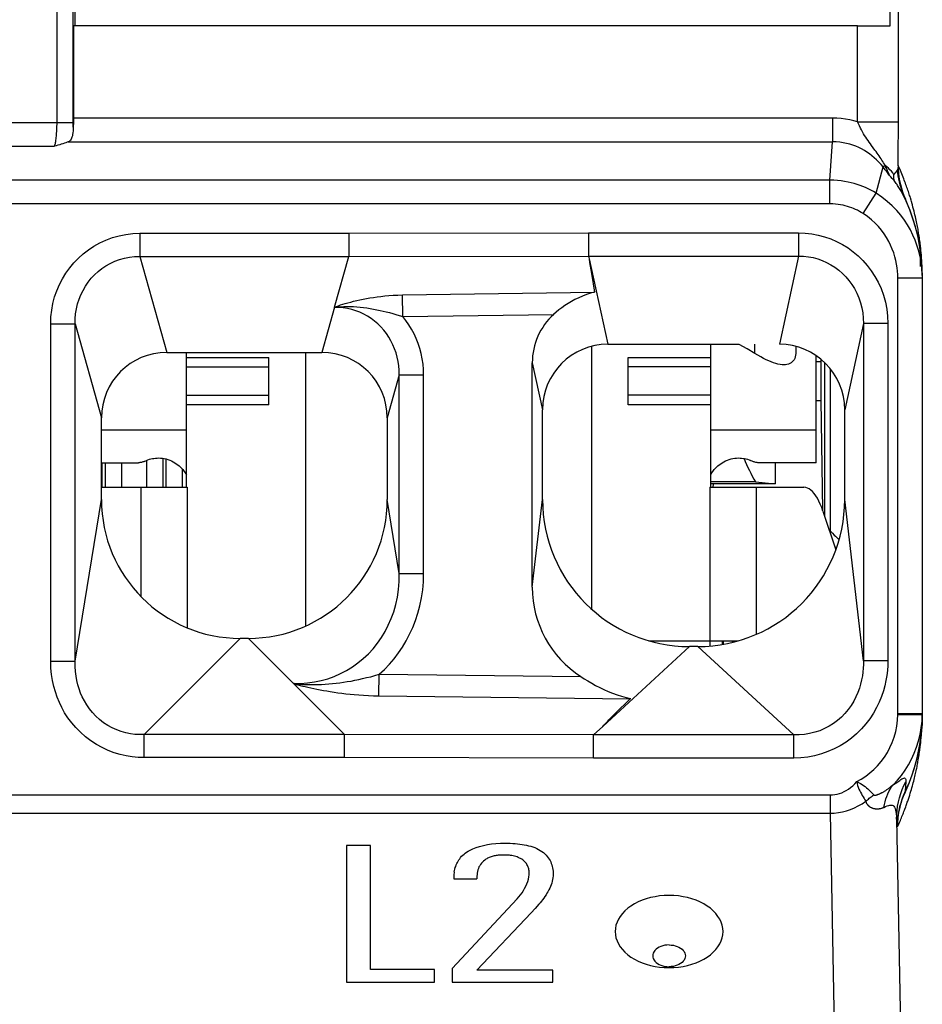
# Model space of a CAD drawing. Units: millimetres. Extents: x -22.7 to 22.1, y -23.1 to 29.7.
# Drawn here: x -0.3 to 10.7, y -4.2 to 7.9 of the extents above; entities that cross this region are included whole.
import ezdxf

# ---------------------------------------------------------------- set-up
doc = ezdxf.new("R2010")
doc.units = ezdxf.units.MM
doc.header["$LTSCALE"] = 16.335
doc.layers.get('0').update_dxf_attribs({"linetype": 'CONTINUOUS'})
for name, color, linetype in [('ASSI', 7, 'CONTINUOUS'), ('DRAFT', 7, 'CONTINUOUS'), ('RACCORDO', 7, 'CONTINUOUS')]:
    doc.layers.add(name, color=color, linetype=linetype)

msp = doc.modelspace()

# ---------------------------------------------------------------- linework, layer by layer
at = {"color": 7, "linetype": 'CONTINUOUS'}
for p, q in [((10.343, 7.776), (10.343, 9.776)), ((9.943, 7.776), (10.343, 7.776)), ((6.885, 3.876), (8.488, 3.876)), ((8.145, 2.126), (8.145, 3.876)), ((1.485, 3.776), (3.385, 3.776)), ((1.725, 2.126), (1.725, 3.776)), ((3.185, 3.776), (3.185, 0.427)), ((6.685, 3.85), (6.685, 0.635)), ((9.185, 3.85), (9.185, 3.764)), ((1.725, 3.714), (2.735, 3.714)), ((2.735, 3.137), (2.735, 3.714)), ((5.96, 0.901), (5.96, 3.651)), ((7.135, 3.137), (7.135, 3.714)), ((7.135, 3.714), (8.145, 3.714)), ((9.435, 2.427), (9.435, 3.737)), ((2.735, 3.137), (1.725, 3.137)), ((8.145, 3.137), (7.135, 3.137)), ((6.085, 1.976), (6.085, 3.076)), ((0.685, 1.976), (0.685, 2.976)), ((4.185, 2.976), (4.185, 1.976)), ((0.685, 2.427), (1.137, 2.427)), ((1.21, 2.442), (1.237, 2.454)), ((9.435, 2.427), (8.732, 2.427)), ((1.168, 2.126), (1.735, 2.126)), ((8.135, 2.126), (8.701, 2.126)), ((2.485, 0.276), (2.385, 0.276)), ((8.135, 0.246), (8.479, 0.246)), ((8.135, 0.246), (8.135, 0.183)), ((8.285, 0.246), (8.285, 0.202)), ((8.41, 0.228), (8.406, 0.246)), ((7.985, 0.176), (7.885, 0.176)), ((3.685, -2.261), (3.685, -3.934)), ((3.978, -2.261), (3.685, -2.261)), ((3.978, -3.777), (3.978, -2.261)), ((5.005, -2.583), (4.998, -2.624)), ((4.998, -2.624), (4.998, -2.668)), ((4.998, -2.668), (5.282, -2.668)), ((5.776, -2.911), (4.978, -3.765)), ((6.042, -2.978), (5.994, -3.031)), ((5.279, -3.788), (5.946, -3.085)), ((5.994, -3.031), (5.946, -3.085)), ((4.763, -3.777), (3.978, -3.777)), ((4.763, -3.934), (4.763, -3.777)), ((4.978, -3.765), (4.978, -3.934)), ((6.212, -3.788), (5.279, -3.788)), ((6.212, -3.934), (6.212, -3.788)), ((3.685, -3.934), (4.763, -3.934)), ((4.978, -3.934), (6.212, -3.934))]:
    msp.add_line(p, q, dxfattribs=at)
at = {"color": 250, "linetype": 'CONTINUOUS'}
for p, q in [((9.943, 6.6), (9.943, 7.776)), ((6.657, 4.924), (6.885, 3.876)), ((8.685, 3.764), (8.685, 3.876)), ((5.96, 3.651), (6.085, 3.076)), ((1.725, 3.599), (2.735, 3.599)), ((8.145, 3.599), (7.135, 3.599)), ((1.725, 3.252), (2.735, 3.252)), ((8.145, 3.252), (7.135, 3.252)), ((1.725, 2.826), (0.685, 2.826)), ((9.435, 2.826), (8.145, 2.826)), ((1.168, 2.126), (1.168, 0.789)), ((1.735, 2.126), (1.735, 0.405)), ((8.135, 2.126), (8.135, 0.246)), ((8.701, 2.126), (8.701, 0.325)), ((5.96, 0.901), (6.085, 1.976)), ((7.388, 0.246), (8.135, 0.246)), ((6.822, -0.802), (7.885, 0.176))]:
    msp.add_line(p, q, dxfattribs=at)
at = {"color": 7, "linetype": 'CONTINUOUS'}
for points in [[(8.685, 3.764), (8.59, 3.82), (8.493, 3.873), (8.488, 3.876)], [(9.038, 3.626), (9.017, 3.626), (8.993, 3.629), (8.968, 3.634), (8.942, 3.641), (8.914, 3.649), (8.884, 3.66), (8.854, 3.673), (8.823, 3.687), (8.79, 3.703), (8.756, 3.722), (8.721, 3.742), (8.685, 3.764)], [(9.185, 3.764), (9.183, 3.742), (9.179, 3.722), (9.173, 3.703), (9.165, 3.687), (9.155, 3.672), (9.143, 3.66), (9.129, 3.649), (9.113, 3.641), (9.096, 3.634), (9.077, 3.629), (9.058, 3.626), (9.038, 3.626)], [(1.21, 2.442), (1.202, 2.439), (1.193, 2.436), (1.183, 2.433), (1.174, 2.431), (1.165, 2.429), (1.155, 2.428), (1.146, 2.427), (1.137, 2.427)], [(1.237, 2.454), (1.255, 2.461), (1.273, 2.468), (1.291, 2.473), (1.31, 2.477), (1.328, 2.48), (1.347, 2.483), (1.366, 2.484), (1.385, 2.485)], [(1.385, 2.485), (1.408, 2.484), (1.431, 2.482), (1.453, 2.478), (1.476, 2.473), (1.499, 2.467), (1.521, 2.459), (1.542, 2.45), (1.564, 2.439), (1.585, 2.427)], [(1.585, 2.427), (1.637, 2.388), (1.681, 2.343), (1.718, 2.292), (1.725, 2.28)], [(8.145, 2.28), (8.151, 2.292), (8.188, 2.343), (8.232, 2.388), (8.285, 2.427)], [(8.285, 2.427), (8.305, 2.439), (8.327, 2.45), (8.348, 2.459), (8.37, 2.467), (8.393, 2.473), (8.416, 2.478), (8.438, 2.482), (8.461, 2.484), (8.485, 2.485)], [(8.485, 2.485), (8.503, 2.484), (8.522, 2.483), (8.541, 2.48), (8.559, 2.477), (8.578, 2.473), (8.596, 2.468), (8.614, 2.461), (8.632, 2.454)], [(8.732, 2.427), (8.723, 2.427), (8.714, 2.428), (8.704, 2.429), (8.695, 2.431), (8.686, 2.433), (8.676, 2.436), (8.667, 2.439), (8.659, 2.442), (8.632, 2.454)], [(5.193, -2.32), (5.23, -2.301), (5.271, -2.285), (5.314, -2.271), (5.361, -2.259), (5.41, -2.249), (5.462, -2.241), (5.515, -2.235), (5.57, -2.232), (5.628, -2.231)], [(5.628, -2.231), (5.659, -2.231), (5.69, -2.232), (5.721, -2.234), (5.75, -2.236), (5.779, -2.238), (5.807, -2.242), (5.835, -2.246), (5.862, -2.25), (5.889, -2.256), (5.915, -2.262), (5.941, -2.269), (5.965, -2.277), (5.99, -2.286), (6.014, -2.297), (6.036, -2.308), (6.057, -2.32), (6.078, -2.333), (6.096, -2.347), (6.114, -2.361), (6.129, -2.377), (6.144, -2.393), (6.156, -2.409), (6.168, -2.426), (6.177, -2.443), (6.186, -2.461), (6.193, -2.479), (6.199, -2.497), (6.205, -2.515), (6.209, -2.534), (6.212, -2.553), (6.214, -2.573), (6.215, -2.592), (6.216, -2.613)], [(5.005, -2.583), (5.009, -2.565), (5.012, -2.548), (5.017, -2.531), (5.022, -2.515), (5.028, -2.498), (5.035, -2.482), (5.043, -2.466), (5.051, -2.451), (5.061, -2.436), (5.071, -2.421), (5.083, -2.406), (5.095, -2.392), (5.109, -2.379), (5.124, -2.366), (5.14, -2.353), (5.156, -2.341), (5.174, -2.33), (5.193, -2.32)], [(5.614, -2.377), (5.6, -2.377), (5.585, -2.377), (5.571, -2.378), (5.558, -2.379), (5.544, -2.38), (5.531, -2.382), (5.518, -2.384), (5.506, -2.386), (5.493, -2.388), (5.481, -2.391), (5.469, -2.394), (5.457, -2.398), (5.445, -2.402), (5.434, -2.406), (5.423, -2.411), (5.412, -2.416), (5.402, -2.422), (5.393, -2.428)], [(5.843, -2.436), (5.83, -2.428), (5.817, -2.42), (5.803, -2.413), (5.789, -2.406), (5.774, -2.4), (5.758, -2.395), (5.743, -2.391), (5.727, -2.388), (5.711, -2.384), (5.695, -2.382), (5.679, -2.38), (5.663, -2.379), (5.647, -2.378), (5.63, -2.377), (5.614, -2.377)], [(5.393, -2.428), (5.377, -2.439), (5.362, -2.451), (5.349, -2.464), (5.337, -2.478), (5.326, -2.492), (5.316, -2.507), (5.307, -2.523), (5.3, -2.54), (5.294, -2.557)], [(5.922, -2.592), (5.921, -2.58), (5.92, -2.569), (5.919, -2.557), (5.917, -2.546), (5.914, -2.535), (5.91, -2.524), (5.906, -2.513), (5.901, -2.503), (5.895, -2.492), (5.888, -2.482), (5.881, -2.472), (5.873, -2.463), (5.864, -2.454), (5.854, -2.445), (5.843, -2.436)], [(5.285, -2.613), (5.285, -2.619), (5.284, -2.625), (5.283, -2.632), (5.283, -2.638), (5.282, -2.644), (5.282, -2.65), (5.282, -2.656), (5.282, -2.662), (5.282, -2.668)], [(5.294, -2.557), (5.292, -2.567), (5.29, -2.576), (5.288, -2.585), (5.287, -2.595), (5.286, -2.604), (5.285, -2.613)], [(5.881, -2.756), (5.893, -2.728), (5.904, -2.7), (5.912, -2.672), (5.917, -2.645), (5.921, -2.618), (5.922, -2.592)], [(6.216, -2.613), (6.215, -2.633), (6.213, -2.654), (6.209, -2.676), (6.204, -2.698), (6.198, -2.72), (6.19, -2.742)], [(5.776, -2.911), (5.797, -2.888), (5.816, -2.864), (5.834, -2.839), (5.851, -2.812), (5.866, -2.785), (5.881, -2.756)], [(6.19, -2.742), (6.182, -2.763), (6.173, -2.784), (6.163, -2.804), (6.152, -2.825), (6.14, -2.845), (6.128, -2.865)], [(6.128, -2.865), (6.114, -2.885), (6.101, -2.905), (6.086, -2.924), (6.072, -2.943), (6.057, -2.961), (6.042, -2.978)]]:
    msp.add_lwpolyline(points, dxfattribs=at)
for centre, radius, start, end in [((6.885, 3.076), 0.8, 90, 180), ((1.485, 2.976), 0.8, 90, 180), ((3.385, 2.976), 0.8, 0, 90), ((2.385, 1.976), 1.7, 180, 270), ((2.485, 1.976), 1.7, 270, 360), ((7.885, 1.976), 1.8, 180, 270)]:
    msp.add_arc(centre, radius, start, end, dxfattribs=at)
at = {"layer": 'ASSI', "color": 7, "linetype": 'CONTINUOUS'}
msp.add_line((9.785, 1.976), (9.785, 3.076), dxfattribs=at)
for points in [[(7.635, -2.872), (7.576, -2.873), (7.519, -2.878), (7.464, -2.887), (7.409, -2.898), (7.355, -2.913), (7.304, -2.931), (7.256, -2.951), (7.21, -2.975), (7.168, -3.001), (7.129, -3.029), (7.094, -3.06), (7.063, -3.092), (7.036, -3.127), (7.014, -3.162), (6.997, -3.199), (6.984, -3.237), (6.977, -3.275), (6.974, -3.313), (6.977, -3.352), (6.984, -3.39), (6.997, -3.428), (7.014, -3.464), (7.036, -3.5), (7.063, -3.534), (7.094, -3.567), (7.129, -3.597), (7.168, -3.626), (7.21, -3.652), (7.256, -3.675), (7.304, -3.696), (7.355, -3.714), (7.409, -3.728), (7.464, -3.74), (7.519, -3.748), (7.576, -3.753), (7.635, -3.755)], [(7.635, -3.755), (7.693, -3.753), (7.75, -3.748), (7.805, -3.74), (7.86, -3.728), (7.914, -3.714), (7.965, -3.696), (8.013, -3.675), (8.059, -3.652), (8.101, -3.626), (8.14, -3.597), (8.175, -3.567), (8.206, -3.534), (8.233, -3.5), (8.255, -3.464), (8.272, -3.428), (8.285, -3.39), (8.292, -3.352), (8.295, -3.313), (8.292, -3.275), (8.285, -3.237), (8.272, -3.199), (8.255, -3.162), (8.233, -3.127), (8.206, -3.092), (8.175, -3.06), (8.14, -3.029), (8.101, -3.001), (8.059, -2.975), (8.013, -2.951), (7.965, -2.931), (7.914, -2.913), (7.86, -2.898), (7.805, -2.887), (7.75, -2.878), (7.693, -2.873), (7.635, -2.872)], [(7.635, -3.477), (7.608, -3.478), (7.582, -3.481), (7.558, -3.487), (7.535, -3.495), (7.513, -3.504), (7.493, -3.516), (7.476, -3.529), (7.461, -3.544), (7.45, -3.559), (7.441, -3.576), (7.436, -3.593), (7.435, -3.611), (7.436, -3.628), (7.441, -3.645), (7.45, -3.662), (7.461, -3.677), (7.476, -3.692), (7.493, -3.705), (7.513, -3.717), (7.535, -3.726), (7.558, -3.734), (7.582, -3.74), (7.608, -3.743), (7.635, -3.744)], [(7.635, -3.477), (7.661, -3.478), (7.687, -3.481), (7.711, -3.487), (7.734, -3.495), (7.756, -3.504), (7.776, -3.516), (7.793, -3.529), (7.808, -3.544), (7.819, -3.559), (7.828, -3.576), (7.833, -3.593), (7.835, -3.611), (7.833, -3.628), (7.828, -3.645), (7.819, -3.662), (7.808, -3.677), (7.793, -3.692), (7.776, -3.705), (7.756, -3.717), (7.734, -3.726), (7.711, -3.734), (7.687, -3.74), (7.661, -3.743), (7.635, -3.744)]]:
    msp.add_lwpolyline(points, dxfattribs=at)
for centre, radius, start, end in [((8.985, 3.076), 0.8, 0, 90), ((7.985, 1.976), 1.8, 270, 360)]:
    msp.add_arc(centre, radius, start, end, dxfattribs=at)
at = {"layer": 'DRAFT', "color": 7, "linetype": 'CONTINUOUS'}
for p, q in [((0.36, 9.776), (0.36, 7.776)), ((0.342, 7.776), (0.342, 6.645)), ((9.943, 7.776), (0.342, 7.776)), ((9.493, 3.693), (9.493, 3.664)), ((9.537, 3.653), (9.537, 1.775)), ((9.493, 3.187), (9.514, 1.844)), ((8.935, 2.427), (8.935, 2.17)), ((8.692, 2.192), (8.145, 2.192)), ((8.935, 2.17), (8.145, 2.17)), ((8.173, 2.17), (8.172, 2.125)), ((8.692, 2.192), (8.935, 2.17))]:
    msp.add_line(p, q, dxfattribs=at)
at = {"layer": 'DRAFT', "color": 250, "linetype": 'CONTINUOUS'}
for p, q in [((9.634, 6.645), (0.342, 6.645)), ((9.435, 3.664), (9.493, 3.664)), ((9.435, 3.187), (9.493, 3.187))]:
    msp.add_line(p, q, dxfattribs=at)
at = {"layer": 'DRAFT', "color": 7, "linetype": 'CONTINUOUS'}
for centre, major_axis, ratio, start_param, end_param in [((9.497, 3.426), (0, 0.35), 0.017455, 0.820305, 2.321288), ((10.406, 3.398), (-0.529, 2.358), 0.849679, 1.775924, 1.908702)]:
    msp.add_ellipse(centre, major_axis=major_axis, ratio=ratio, start_param=start_param, end_param=end_param, dxfattribs=at)
at = {"layer": 'RACCORDO', "color": 250, "linetype": 'CONTINUOUS'}
for p, q in [((0.341, 6.564), (0.341, 10.988)), ((10.442, 6.504), (10.442, 11.09)), ((0.142, 6.592), (0.142, 10.96)), ((9.634, 6.645), (9.634, 6.356)), ((-10.261, 6.592), (0.341, 6.592)), ((0.341, 6.536), (0.341, 6.564)), ((9.943, 6.6), (10.442, 6.6)), ((10.441, 6.265), (10.442, 6.504)), ((-10.261, 6.302), (0.109, 6.302)), ((0.279, 6.356), (9.634, 6.356)), ((9.603, 5.885), (9.634, 6.356)), ((10.17, 5.725), (10.255, 6.048)), ((10.279, 6.067), (10.255, 6.048)), ((10.286, 6.051), (10.279, 6.067)), ((10.299, 6.023), (10.286, 6.051)), ((10.31, 5.998), (10.299, 6.023)), ((10.319, 5.976), (10.31, 5.998)), ((10.403, 5.977), (10.4, 5.973)), ((10.422, 6.002), (10.403, 5.977)), ((9.603, 5.885), (-10.234, 5.885)), ((9.603, 5.596), (9.603, 5.885)), ((10.011, 5.477), (10.17, 5.725)), ((10.509, 5.697), (10.528, 5.654)), ((9.603, 5.596), (-10.234, 5.596)), ((10.609, 5.597), (10.602, 5.625)), ((10.613, 5.584), (10.609, 5.597)), ((10.62, 5.557), (10.613, 5.584)), ((10.627, 5.531), (10.62, 5.557)), ((10.634, 5.507), (10.627, 5.531)), ((10.639, 5.483), (10.634, 5.507)), ((10.645, 5.46), (10.639, 5.483)), ((10.65, 5.437), (10.645, 5.46)), ((10.655, 5.416), (10.65, 5.437)), ((10.66, 5.395), (10.655, 5.416)), ((10.664, 5.375), (10.66, 5.395)), ((10.668, 5.355), (10.664, 5.375)), ((10.672, 5.337), (10.668, 5.355)), ((10.675, 5.318), (10.672, 5.337)), ((10.679, 5.301), (10.675, 5.318)), ((1.155, 5.235), (1.155, 4.953)), ((1.155, 5.235), (3.714, 5.235)), ((3.714, 5.235), (6.65, 5.241)), ((3.714, 5.235), (3.714, 5.175)), ((6.65, 5.241), (6.65, 4.957)), ((6.65, 5.241), (9.22, 5.241)), ((9.22, 5.241), (9.22, 4.957)), ((10.682, 5.284), (10.679, 5.301)), ((10.685, 5.267), (10.682, 5.284)), ((10.687, 5.251), (10.685, 5.267)), ((10.69, 5.236), (10.687, 5.251)), ((10.692, 5.221), (10.69, 5.236)), ((10.696, 5.199), (10.692, 5.221)), ((10.699, 5.179), (10.696, 5.199)), ((3.714, 5.175), (3.714, 5.116)), ((3.714, 5.116), (3.714, 4.953)), ((10.702, 5.16), (10.699, 5.179)), ((10.704, 5.141), (10.702, 5.16)), ((10.707, 5.123), (10.704, 5.141)), ((10.709, 5.106), (10.707, 5.123)), ((10.711, 5.09), (10.709, 5.106)), ((10.712, 5.075), (10.711, 5.09)), ((10.715, 5.056), (10.712, 5.075)), ((1.155, 4.953), (1.485, 3.776)), ((1.155, 4.953), (3.714, 4.953)), ((3.714, 4.953), (6.65, 4.957)), ((6.65, 4.957), (9.22, 4.957)), ((9.22, 4.957), (8.985, 3.876)), ((10.717, 5.038), (10.715, 5.056)), ((10.718, 5.021), (10.717, 5.038)), ((10.72, 5.005), (10.718, 5.021)), ((10.721, 4.99), (10.72, 5.005)), ((10.723, 4.975), (10.721, 4.99)), ((10.724, 4.96), (10.723, 4.975)), ((10.725, 4.944), (10.724, 4.96)), ((10.726, 4.928), (10.725, 4.944)), ((10.727, 4.911), (10.726, 4.928)), ((10.728, 4.894), (10.727, 4.911)), ((10.729, 4.878), (10.728, 4.894)), ((10.73, 4.863), (10.729, 4.878)), ((10.731, 4.845), (10.73, 4.863)), ((10.732, 4.828), (10.731, 4.845)), ((10.733, 4.81), (10.732, 4.828)), ((10.735, 4.69), (10.731, 4.816)), ((10.733, 4.793), (10.733, 4.81)), ((10.734, 4.776), (10.733, 4.793)), ((10.734, 4.759), (10.734, 4.776)), ((10.734, 4.741), (10.734, 4.759)), ((10.734, 4.734), (10.734, 4.741)), ((10.735, 4.719), (10.734, 4.734)), ((10.735, 4.701), (10.735, 4.719)), ((10.435, -0.645), (10.435, 4.69)), ((10.435, 4.69), (10.735, 4.69)), ((10.735, 4.69), (10.735, 4.701)), ((4.371, 4.48), (6.723, 4.515)), ((4.374, 4.216), (4.371, 4.48)), ((3.539, 4.329), (3.385, 3.776)), ((4.374, 4.216), (6.221, 4.242)), ((0.064, -0.004), (0.064, 4.127)), ((0.064, 4.127), (0.362, 4.127)), ((0.362, -0.004), (0.362, 4.127)), ((0.362, 4.127), (0.685, 2.976)), ((10.014, 4.132), (9.785, 3.076)), ((10.014, 4.132), (10.014, 0.001)), ((10.313, 4.132), (10.014, 4.132)), ((10.313, 4.132), (10.313, 0.001)), ((4.332, 3.502), (4.185, 2.976)), ((4.332, 1.071), (4.332, 3.502)), ((4.332, 3.502), (4.63, 3.502)), ((4.63, 1.071), (4.63, 3.502)), ((9.608, 3.576), (9.608, 1.59)), ((0.691, 2.427), (0.691, 2.126)), ((0.73, 2.427), (0.73, 2.126)), ((0.93, 2.427), (0.93, 2.126)), ((1.239, 2.126), (1.239, 2.446)), ((1.439, 2.126), (1.439, 2.481)), ((1.478, 2.126), (1.478, 2.473)), ((1.678, 2.126), (1.678, 2.347)), ((0.362, -0.004), (0.685, 1.976)), ((4.332, 1.071), (4.185, 1.976)), ((10.014, 0.001), (9.785, 1.976)), ((9.608, 1.59), (9.598, 1.59)), ((9.686, 1.39), (9.663, 1.39)), ((4.332, 1.071), (4.63, 1.071)), ((1.207, -0.902), (2.385, 0.276)), ((3.037, -0.277), (2.485, 0.276)), ((9.16, -0.905), (7.985, 0.176)), ((10.313, 0.001), (10.014, 0.001)), ((0.064, -0.004), (0.362, -0.004)), ((4.082, -0.428), (4.085, -0.164)), ((4.085, -0.164), (6.554, -0.191)), ((3.041, -0.278), (3.037, -0.277)), ((3.043, -0.278), (3.041, -0.278)), ((4.082, -0.428), (7.162, -0.463)), ((10.434, -0.655), (10.734, -0.658)), ((10.435, -0.645), (10.735, -0.645)), ((10.734, -0.657), (10.731, -0.773)), ((10.734, -0.675), (10.735, -0.661)), ((10.734, -0.692), (10.734, -0.675)), ((10.734, -0.709), (10.734, -0.692)), ((10.734, -0.724), (10.734, -0.709)), ((10.735, -0.661), (10.735, -0.645)), ((10.728, -0.853), (10.729, -0.838)), ((10.729, -0.838), (10.73, -0.824)), ((10.73, -0.806), (10.731, -0.788)), ((10.73, -0.824), (10.73, -0.806)), ((10.731, -0.788), (10.732, -0.771)), ((10.732, -0.771), (10.733, -0.755)), ((10.733, -0.739), (10.734, -0.724)), ((10.733, -0.755), (10.733, -0.739)), ((1.207, -1.184), (1.207, -0.902)), ((3.662, -0.902), (1.207, -0.902)), ((3.662, -1.184), (3.662, -0.902)), ((6.709, -0.905), (3.662, -0.902)), ((6.709, -1.098), (6.709, -0.905)), ((9.226, -0.905), (6.709, -0.905)), ((9.16, -1.19), (9.16, -0.905)), ((10.718, -0.968), (10.72, -0.95)), ((10.72, -0.95), (10.722, -0.932)), ((10.722, -0.932), (10.723, -0.915)), ((10.723, -0.915), (10.725, -0.899)), ((10.725, -0.899), (10.726, -0.883)), ((10.726, -0.883), (10.727, -0.868)), ((10.727, -0.868), (10.728, -0.853)), ((10.703, -1.097), (10.705, -1.08)), ((10.705, -1.08), (10.708, -1.064)), ((10.708, -1.064), (10.71, -1.047)), ((10.71, -1.047), (10.712, -1.032)), ((10.712, -1.032), (10.713, -1.016)), ((10.713, -1.016), (10.715, -1.001)), ((10.715, -1.001), (10.717, -0.987)), ((10.717, -0.987), (10.718, -0.968)), ((3.662, -1.184), (1.207, -1.184)), ((6.709, -1.19), (3.662, -1.184)), ((6.709, -1.19), (6.709, -1.098)), ((9.16, -1.19), (6.709, -1.19)), ((10.685, -1.213), (10.689, -1.192)), ((10.689, -1.192), (10.692, -1.172)), ((10.692, -1.172), (10.695, -1.152)), ((10.695, -1.152), (10.698, -1.133)), ((10.698, -1.133), (10.701, -1.115)), ((10.701, -1.115), (10.703, -1.097)), ((10.663, -1.327), (10.667, -1.311)), ((10.667, -1.311), (10.67, -1.295)), ((10.67, -1.295), (10.673, -1.279)), ((10.673, -1.279), (10.676, -1.264)), ((10.676, -1.264), (10.679, -1.249)), ((10.679, -1.249), (10.681, -1.234)), ((10.681, -1.234), (10.685, -1.213)), ((10.634, -1.452), (10.639, -1.433)), ((10.639, -1.433), (10.644, -1.414)), ((10.644, -1.414), (10.648, -1.396)), ((10.648, -1.396), (10.652, -1.379)), ((10.652, -1.379), (10.656, -1.361)), ((10.656, -1.361), (10.66, -1.344)), ((10.66, -1.344), (10.663, -1.327)), ((10.506, -1.648), (10.566, -1.509)), ((10.527, -1.549), (10.526, -1.577)), ((10.529, -1.521), (10.527, -1.549)), ((10.601, -1.574), (10.608, -1.553)), ((10.608, -1.553), (10.613, -1.531)), ((10.613, -1.531), (10.619, -1.511)), ((10.619, -1.511), (10.624, -1.491)), ((10.624, -1.491), (10.63, -1.471)), ((10.63, -1.471), (10.634, -1.452)), ((-10.237, -1.641), (9.606, -1.641)), ((9.606, -1.641), (9.606, -1.864)), ((10.525, -1.605), (10.524, -1.607)), ((10.526, -1.577), (10.525, -1.605)), ((10.565, -1.692), (10.573, -1.667)), ((10.573, -1.667), (10.581, -1.643)), ((10.581, -1.643), (10.588, -1.619)), ((10.588, -1.619), (10.595, -1.596)), ((10.595, -1.596), (10.601, -1.574)), ((-10.237, -1.864), (9.606, -1.864)), ((9.606, -1.864), (9.674, -5.323)), ((10.419, -1.936), (10.473, -4.729)), ((10.419, -1.936), (10.427, -1.982)), ((10.427, -1.982), (10.433, -2.019))]:
    msp.add_line(p, q, dxfattribs=at)
at = {"layer": 'RACCORDO', "color": 7, "linetype": 'CONTINUOUS'}
for p, q in [((3.54, 4.332), (3.714, 4.953)), ((6.65, 4.957), (6.657, 4.924)), ((10.713, 4.83), (10.713, 5.008)), ((6.683, 4.743), (6.723, 4.515)), ((10.735, -0.645), (10.735, 4.69)), ((0.685, 2.126), (1.168, 2.126)), ((8.701, 2.126), (9.286, 2.126)), ((9.518, 1.833), (9.674, 1.358)), ((9.608, 1.59), (9.593, 1.605)), ((9.608, 1.59), (9.609, 1.589)), ((9.609, 1.589), (9.634, 1.564)), ((8.295, 0.246), (8.295, 0.204)), ((3.662, -0.902), (3.04, -0.28)), ((6.971, -0.649), (7.164, -0.461)), ((6.822, -0.802), (6.709, -0.905))]:
    msp.add_line(p, q, dxfattribs=at)
for points in [[(0.342, 6.645), (0.342, 6.626), (0.342, 6.608), (0.342, 6.589), (0.342, 6.571), (0.341, 6.554), (0.341, 6.536)], [(0.341, 6.536), (0.34, 6.512), (0.338, 6.488), (0.336, 6.466), (0.333, 6.446), (0.329, 6.428), (0.324, 6.412), (0.319, 6.398), (0.313, 6.386), (0.305, 6.376), (0.297, 6.367), (0.289, 6.361), (0.279, 6.356)], [(0.279, 6.356), (0.264, 6.35), (0.248, 6.344), (0.232, 6.338), (0.214, 6.332), (0.194, 6.326), (0.174, 6.32), (0.153, 6.314), (0.132, 6.308), (0.109, 6.302)], [(10.367, 5.906), (10.348, 5.927), (10.341, 5.934), (10.334, 5.942)], [(10.39, 5.882), (10.389, 5.887), (10.389, 5.893), (10.388, 5.898), (10.388, 5.904), (10.387, 5.909), (10.387, 5.915), (10.386, 5.921), (10.386, 5.927), (10.386, 5.934), (10.386, 5.94), (10.386, 5.947), (10.386, 5.953)], [(10.39, 5.882), (10.384, 5.888), (10.379, 5.893), (10.373, 5.9), (10.367, 5.906)], [(10.486, 5.734), (10.479, 5.746), (10.471, 5.759), (10.464, 5.771), (10.456, 5.784), (10.449, 5.796), (10.441, 5.808), (10.433, 5.821), (10.425, 5.833), (10.416, 5.845), (10.408, 5.858), (10.399, 5.87), (10.39, 5.882)], [(6.657, 4.924), (6.662, 4.879), (6.668, 4.834), (6.675, 4.788), (6.683, 4.743)], [(10.735, 4.69), (10.733, 4.743), (10.73, 4.797), (10.727, 4.83)], [(6.723, 4.515), (6.672, 4.501), (6.623, 4.485), (6.574, 4.467), (6.528, 4.446), (6.482, 4.424), (6.439, 4.401), (6.398, 4.376), (6.358, 4.351), (6.321, 4.324), (6.286, 4.297), (6.253, 4.27), (6.221, 4.242)], [(9.518, 1.833), (9.503, 1.878), (9.486, 1.919), (9.469, 1.957), (9.45, 1.991), (9.431, 2.023), (9.412, 2.05), (9.392, 2.073), (9.371, 2.092), (9.35, 2.107), (9.329, 2.117), (9.308, 2.124), (9.286, 2.126)], [(9.634, 1.564), (9.657, 1.541), (9.672, 1.526)], [(9.672, 1.526), (9.705, 1.493), (9.715, 1.483)], [(6.554, -0.191), (6.597, -0.218), (6.641, -0.245), (6.687, -0.272), (6.735, -0.299), (6.785, -0.324), (6.836, -0.349), (6.889, -0.373), (6.943, -0.395), (6.998, -0.415), (7.053, -0.433), (7.11, -0.449), (7.167, -0.462)], [(6.822, -0.802), (6.837, -0.786), (6.853, -0.77), (6.868, -0.754), (6.884, -0.737), (6.899, -0.72), (6.915, -0.703), (6.933, -0.685), (6.971, -0.649)], [(10.722, -0.821), (10.731, -0.74), (10.734, -0.658)]]:
    msp.add_lwpolyline(points, dxfattribs=at)
at = {"layer": 'RACCORDO', "color": 250, "linetype": 'CONTINUOUS'}
for points in [[(9.943, 6.6), (9.895, 6.613), (9.846, 6.624), (9.795, 6.633), (9.743, 6.64), (9.689, 6.644), (9.634, 6.645)], [(0.109, 6.302), (0.112, 6.308), (0.115, 6.316), (0.118, 6.325), (0.121, 6.336), (0.123, 6.348), (0.126, 6.361), (0.128, 6.375), (0.13, 6.391), (0.132, 6.407), (0.134, 6.425), (0.136, 6.443), (0.137, 6.462), (0.139, 6.482), (0.14, 6.502), (0.141, 6.523), (0.141, 6.545), (0.142, 6.568), (0.142, 6.592)], [(10.113, 6.31), (10.099, 6.33), (10.085, 6.35), (10.071, 6.37), (10.057, 6.39), (10.043, 6.411), (10.029, 6.433), (10.015, 6.455), (10.002, 6.477), (9.989, 6.5), (9.977, 6.524), (9.965, 6.549), (9.954, 6.574), (9.943, 6.6)], [(10.255, 6.048), (10.23, 6.078), (10.203, 6.107), (10.175, 6.135), (10.147, 6.161), (10.118, 6.185), (10.088, 6.208), (10.056, 6.229), (10.025, 6.249), (9.991, 6.268), (9.957, 6.284), (9.922, 6.3), (9.885, 6.314), (9.846, 6.326), (9.807, 6.336), (9.765, 6.344), (9.723, 6.351), (9.679, 6.354), (9.634, 6.356)], [(10.279, 6.067), (10.27, 6.083), (10.26, 6.098), (10.25, 6.115), (10.24, 6.131), (10.229, 6.148), (10.218, 6.165), (10.206, 6.182), (10.194, 6.2), (10.181, 6.217), (10.168, 6.235), (10.155, 6.254), (10.113, 6.31)], [(10.44, 6.065), (10.44, 6.089), (10.441, 6.265)], [(10.334, 5.942), (10.321, 5.96), (10.308, 5.978), (10.295, 5.996), (10.282, 6.013), (10.268, 6.03), (10.255, 6.048)], [(10.386, 5.953), (10.372, 5.974), (10.356, 5.994), (10.339, 6.014), (10.32, 6.032), (10.3, 6.05), (10.279, 6.067)], [(10.44, 6.065), (10.439, 6.057), (10.439, 6.049), (10.438, 6.042), (10.437, 6.035), (10.436, 6.029), (10.435, 6.024), (10.434, 6.02), (10.432, 6.016), (10.43, 6.012)], [(10.44, 6.065), (10.441, 6.018), (10.444, 5.971), (10.449, 5.924), (10.457, 5.878), (10.467, 5.832), (10.479, 5.786), (10.493, 5.742), (10.509, 5.697)], [(10.589, 5.669), (10.584, 5.684), (10.579, 5.699), (10.574, 5.714), (10.569, 5.73), (10.564, 5.746), (10.558, 5.762), (10.553, 5.779), (10.547, 5.796), (10.541, 5.813), (10.535, 5.83), (10.528, 5.848), (10.521, 5.866), (10.514, 5.885), (10.507, 5.904), (10.499, 5.923), (10.492, 5.943), (10.484, 5.962), (10.475, 5.983), (10.467, 6.003), (10.458, 6.023), (10.449, 6.044), (10.44, 6.065)], [(10.334, 5.942), (10.332, 5.946), (10.33, 5.952), (10.327, 5.959), (10.319, 5.976)], [(10.4, 5.973), (10.398, 5.97), (10.396, 5.968), (10.395, 5.966), (10.393, 5.964), (10.391, 5.961), (10.39, 5.959), (10.388, 5.957), (10.387, 5.955), (10.386, 5.953)], [(10.427, 6.008), (10.424, 6.004), (10.422, 6.002)], [(10.43, 6.012), (10.429, 6.01), (10.427, 6.008)], [(10.43, 6.012), (10.433, 5.975), (10.437, 5.938), (10.443, 5.902), (10.45, 5.866), (10.459, 5.83), (10.47, 5.794), (10.482, 5.76), (10.495, 5.725), (10.51, 5.692)], [(10.17, 5.725), (10.137, 5.745), (10.104, 5.763), (10.071, 5.779), (10.039, 5.794), (10.006, 5.808), (9.973, 5.821), (9.938, 5.832), (9.902, 5.843), (9.865, 5.853), (9.825, 5.862), (9.784, 5.87), (9.741, 5.876), (9.697, 5.881), (9.65, 5.884), (9.603, 5.885)], [(10.727, 4.83), (10.724, 4.853), (10.715, 4.911), (10.703, 4.969), (10.688, 5.029), (10.669, 5.091), (10.646, 5.152), (10.619, 5.214), (10.589, 5.276), (10.554, 5.337), (10.515, 5.397), (10.47, 5.457), (10.421, 5.515), (10.366, 5.572), (10.306, 5.626), (10.241, 5.678), (10.17, 5.725)], [(10.731, 4.816), (10.721, 4.94), (10.705, 5.062), (10.682, 5.182), (10.654, 5.298), (10.62, 5.412), (10.58, 5.523), (10.536, 5.63), (10.486, 5.734)], [(10.51, 5.692), (10.508, 5.697), (10.505, 5.702), (10.503, 5.707), (10.5, 5.712), (10.497, 5.716), (10.494, 5.721), (10.492, 5.725), (10.489, 5.73), (10.486, 5.734)], [(10.602, 5.625), (10.597, 5.639), (10.589, 5.669)], [(10.011, 5.477), (9.987, 5.491), (9.964, 5.504), (9.941, 5.517), (9.917, 5.528), (9.894, 5.538), (9.87, 5.547), (9.845, 5.556), (9.819, 5.564), (9.792, 5.572), (9.764, 5.578), (9.734, 5.584), (9.703, 5.589), (9.671, 5.592), (9.638, 5.594), (9.603, 5.596)], [(10.435, 4.69), (10.434, 4.73), (10.431, 4.772), (10.426, 4.814), (10.42, 4.858), (10.411, 4.903), (10.399, 4.948), (10.385, 4.995), (10.367, 5.042), (10.347, 5.089), (10.324, 5.135), (10.298, 5.182), (10.268, 5.227), (10.235, 5.272), (10.198, 5.317), (10.157, 5.36), (10.112, 5.4), (10.063, 5.44), (10.011, 5.477)], [(0.064, 4.127), (0.067, 4.212), (0.077, 4.296), (0.092, 4.377), (0.112, 4.456), (0.139, 4.532), (0.171, 4.607), (0.208, 4.678), (0.25, 4.748), (0.297, 4.813), (0.348, 4.874), (0.403, 4.932), (0.463, 4.985), (0.526, 5.034), (0.593, 5.078), (0.664, 5.118), (0.74, 5.152), (0.819, 5.182), (0.901, 5.205), (0.983, 5.221), (1.068, 5.231), (1.155, 5.235)], [(9.22, 5.241), (9.302, 5.237), (9.383, 5.228), (9.461, 5.214), (9.538, 5.193), (9.613, 5.167), (9.686, 5.136), (9.756, 5.099), (9.825, 5.056), (9.889, 5.009), (9.95, 4.958), (10.008, 4.902), (10.061, 4.841), (10.11, 4.777), (10.155, 4.708), (10.194, 4.636), (10.229, 4.558), (10.259, 4.477), (10.283, 4.393), (10.299, 4.308), (10.309, 4.221), (10.313, 4.132)], [(0.362, 4.127), (0.364, 4.189), (0.369, 4.251), (0.38, 4.312), (0.394, 4.37), (0.412, 4.427), (0.434, 4.483), (0.46, 4.536), (0.49, 4.588), (0.524, 4.637), (0.561, 4.684), (0.601, 4.727), (0.644, 4.767), (0.69, 4.804), (0.739, 4.837), (0.792, 4.867), (0.848, 4.893), (0.906, 4.915), (0.967, 4.932), (1.028, 4.945), (1.091, 4.952), (1.155, 4.953)], [(9.22, 4.957), (9.28, 4.955), (9.34, 4.948), (9.398, 4.937), (9.455, 4.922), (9.51, 4.903), (9.563, 4.879), (9.615, 4.851), (9.665, 4.819), (9.713, 4.784), (9.757, 4.745), (9.799, 4.703), (9.837, 4.658), (9.872, 4.61), (9.904, 4.558), (9.932, 4.504), (9.957, 4.447), (9.978, 4.386), (9.994, 4.324), (10.005, 4.261), (10.012, 4.197), (10.014, 4.132)], [(3.54, 4.332), (3.562, 4.34), (3.586, 4.349), (3.613, 4.358), (3.641, 4.367), (3.671, 4.376), (3.703, 4.385), (3.737, 4.394), (3.773, 4.404), (3.81, 4.413), (3.848, 4.421), (3.889, 4.429), (3.93, 4.437), (3.972, 4.445), (4.016, 4.451), (4.061, 4.458), (4.106, 4.463), (4.153, 4.468), (4.203, 4.472), (4.256, 4.476), (4.312, 4.478), (4.371, 4.48)], [(3.546, 4.331), (3.545, 4.33), (3.545, 4.33), (3.544, 4.33), (3.543, 4.329), (3.542, 4.329), (3.541, 4.329), (3.54, 4.329), (3.54, 4.329), (3.539, 4.329)], [(4.332, 3.502), (4.331, 3.558), (4.326, 3.613), (4.318, 3.667), (4.307, 3.72), (4.293, 3.771), (4.275, 3.822), (4.254, 3.871), (4.23, 3.918), (4.203, 3.964), (4.174, 4.008), (4.141, 4.05), (4.106, 4.089), (4.068, 4.126), (4.028, 4.16), (3.986, 4.192), (3.942, 4.22), (3.896, 4.245), (3.848, 4.268), (3.799, 4.286), (3.749, 4.302), (3.698, 4.314), (3.646, 4.322), (3.593, 4.327), (3.539, 4.328)], [(3.546, 4.331), (3.545, 4.331), (3.545, 4.331), (3.544, 4.332), (3.543, 4.332), (3.541, 4.332), (3.54, 4.332)], [(3.546, 4.331), (3.58, 4.334), (3.616, 4.337), (3.652, 4.339), (3.691, 4.34), (3.73, 4.339), (3.771, 4.338), (3.811, 4.335), (3.853, 4.332), (3.894, 4.327), (3.935, 4.321), (3.976, 4.315), (4.017, 4.308), (4.056, 4.3), (4.096, 4.292), (4.135, 4.283), (4.173, 4.273), (4.212, 4.264), (4.251, 4.253), (4.291, 4.242), (4.332, 4.23), (4.374, 4.216)], [(4.63, 3.502), (4.628, 3.569), (4.622, 3.635), (4.613, 3.7), (4.6, 3.763), (4.583, 3.826), (4.563, 3.886), (4.539, 3.946), (4.513, 4.004), (4.483, 4.06), (4.45, 4.114), (4.413, 4.166), (4.374, 4.216)], [(3.037, -0.277), (3.123, -0.276), (3.208, -0.27), (3.292, -0.258), (3.374, -0.241), (3.455, -0.218), (3.534, -0.189), (3.611, -0.156), (3.685, -0.117), (3.757, -0.073), (3.826, -0.024), (3.891, 0.03), (3.953, 0.088), (4.011, 0.15), (4.064, 0.217), (4.113, 0.287), (4.158, 0.361), (4.197, 0.437), (4.233, 0.518), (4.263, 0.602), (4.288, 0.69), (4.308, 0.781), (4.322, 0.875), (4.33, 0.972), (4.332, 1.071)], [(4.085, -0.164), (4.149, -0.104), (4.21, -0.04), (4.267, 0.026), (4.32, 0.097), (4.37, 0.17), (4.416, 0.247), (4.458, 0.326), (4.496, 0.409), (4.53, 0.495), (4.559, 0.584), (4.584, 0.676), (4.604, 0.772), (4.618, 0.869), (4.627, 0.969), (4.63, 1.071)], [(10.313, 0.001), (10.312, -0.057), (10.308, -0.116), (10.301, -0.177), (10.29, -0.239), (10.277, -0.303), (10.259, -0.368), (10.236, -0.435), (10.208, -0.504), (10.175, -0.572), (10.137, -0.64), (10.093, -0.707), (10.044, -0.772), (9.99, -0.833), (9.931, -0.892), (9.868, -0.945), (9.801, -0.994), (9.731, -1.038), (9.657, -1.077), (9.579, -1.111), (9.499, -1.139), (9.416, -1.161), (9.333, -1.177), (9.247, -1.186), (9.16, -1.19)], [(10.014, 0.001), (10.014, -0.043), (10.012, -0.089), (10.007, -0.136), (10.001, -0.184), (9.992, -0.233), (9.98, -0.283), (9.964, -0.335), (9.945, -0.387), (9.922, -0.44), (9.895, -0.493), (9.863, -0.545), (9.827, -0.595), (9.788, -0.643), (9.744, -0.688), (9.697, -0.729), (9.647, -0.767), (9.594, -0.8), (9.538, -0.829), (9.479, -0.854), (9.418, -0.874), (9.355, -0.89), (9.291, -0.9), (9.226, -0.905)], [(1.207, -1.184), (1.133, -1.182), (1.06, -1.175), (0.987, -1.163), (0.914, -1.146), (0.84, -1.124), (0.768, -1.096), (0.695, -1.062), (0.623, -1.023), (0.554, -0.978), (0.489, -0.929), (0.428, -0.874), (0.371, -0.817), (0.321, -0.758), (0.275, -0.696), (0.235, -0.634), (0.2, -0.572), (0.17, -0.509), (0.144, -0.445), (0.121, -0.379), (0.101, -0.312), (0.086, -0.241), (0.075, -0.166), (0.067, -0.087), (0.064, -0.004)], [(1.207, -0.902), (1.151, -0.902), (1.096, -0.899), (1.04, -0.892), (0.984, -0.88), (0.928, -0.865), (0.873, -0.845), (0.817, -0.82), (0.763, -0.79), (0.711, -0.756), (0.662, -0.718), (0.616, -0.676), (0.575, -0.632), (0.538, -0.585), (0.505, -0.538), (0.476, -0.489), (0.451, -0.441), (0.43, -0.393), (0.412, -0.343), (0.397, -0.293), (0.384, -0.241), (0.374, -0.186), (0.367, -0.128), (0.363, -0.068), (0.362, -0.004)], [(3.047, -0.279), (3.078, -0.282), (3.111, -0.285), (3.146, -0.287), (3.182, -0.289), (3.22, -0.29), (3.258, -0.29), (3.298, -0.29), (3.339, -0.289), (3.381, -0.288), (3.424, -0.286), (3.468, -0.282), (3.512, -0.278), (3.557, -0.273), (3.603, -0.268), (3.649, -0.261), (3.695, -0.254), (3.742, -0.246), (3.789, -0.237), (3.836, -0.227), (3.883, -0.217), (3.932, -0.205), (3.982, -0.193), (4.033, -0.179), (4.085, -0.164)], [(3.04, -0.28), (3.041, -0.28), (3.042, -0.28), (3.043, -0.28), (3.044, -0.28), (3.045, -0.28), (3.047, -0.279)], [(3.04, -0.28), (3.065, -0.287), (3.091, -0.294), (3.119, -0.301), (3.149, -0.308), (3.18, -0.315), (3.213, -0.323), (3.248, -0.33), (3.284, -0.338), (3.322, -0.345), (3.361, -0.353), (3.402, -0.361), (3.444, -0.368), (3.487, -0.375), (3.533, -0.382), (3.579, -0.389), (3.628, -0.395), (3.677, -0.401), (3.729, -0.407), (3.781, -0.412), (3.836, -0.417), (3.893, -0.421), (3.953, -0.424), (4.016, -0.426), (4.082, -0.428)], [(3.047, -0.279), (3.046, -0.279), (3.045, -0.278), (3.044, -0.278), (3.043, -0.278)], [(9.932, -1.477), (9.988, -1.446), (10.042, -1.411), (10.093, -1.372), (10.142, -1.33), (10.188, -1.283), (10.231, -1.233), (10.27, -1.179), (10.307, -1.121), (10.339, -1.061), (10.366, -0.998), (10.39, -0.933), (10.409, -0.865), (10.422, -0.797), (10.431, -0.727), (10.434, -0.655)], [(10.377, -1.516), (10.43, -1.46), (10.479, -1.401), (10.524, -1.338), (10.566, -1.272), (10.603, -1.203), (10.636, -1.131), (10.665, -1.056), (10.689, -0.979), (10.708, -0.901), (10.722, -0.821)], [(10.731, -0.773), (10.721, -0.886), (10.707, -0.996), (10.688, -1.104), (10.664, -1.208), (10.636, -1.31), (10.603, -1.411), (10.566, -1.509)], [(10.458, -1.463), (10.473, -1.453), (10.486, -1.445), (10.497, -1.439), (10.507, -1.434), (10.515, -1.433), (10.522, -1.434), (10.526, -1.438), (10.53, -1.444), (10.532, -1.453), (10.532, -1.465), (10.532, -1.479)], [(9.606, -1.641), (9.635, -1.64), (9.664, -1.636), (9.692, -1.631), (9.72, -1.623), (9.749, -1.613), (9.777, -1.6), (9.804, -1.586), (9.831, -1.569), (9.857, -1.549), (9.883, -1.528), (9.908, -1.504), (9.932, -1.477)], [(9.931, -1.477), (9.954, -1.488), (9.976, -1.5), (9.997, -1.512), (10.016, -1.525), (10.034, -1.539), (10.051, -1.553), (10.068, -1.568), (10.085, -1.583), (10.101, -1.598), (10.116, -1.613), (10.13, -1.628), (10.143, -1.641)], [(9.932, -1.477), (9.937, -1.501), (9.943, -1.525), (9.951, -1.547), (9.959, -1.569), (9.968, -1.589), (9.978, -1.608), (9.989, -1.628), (10, -1.648), (10.011, -1.666), (10.021, -1.685), (10.032, -1.702), (10.042, -1.717)], [(10.143, -1.641), (10.144, -1.642), (10.145, -1.642), (10.146, -1.643), (10.147, -1.643), (10.148, -1.644), (10.15, -1.644), (10.152, -1.644), (10.154, -1.644), (10.156, -1.644), (10.158, -1.644), (10.161, -1.643), (10.163, -1.643), (10.166, -1.642), (10.169, -1.642), (10.172, -1.641), (10.176, -1.64), (10.179, -1.639), (10.183, -1.638), (10.187, -1.636), (10.191, -1.635), (10.195, -1.633), (10.2, -1.632), (10.204, -1.63), (10.209, -1.628), (10.214, -1.626), (10.219, -1.623), (10.224, -1.621), (10.23, -1.618), (10.236, -1.615), (10.241, -1.612), (10.248, -1.609), (10.254, -1.606), (10.26, -1.602), (10.267, -1.598), (10.273, -1.594), (10.28, -1.59), (10.287, -1.585), (10.295, -1.58), (10.302, -1.575), (10.31, -1.57), (10.318, -1.564), (10.326, -1.558), (10.334, -1.552), (10.342, -1.546), (10.351, -1.539), (10.359, -1.531), (10.368, -1.524), (10.377, -1.516)], [(10.265, -1.793), (10.271, -1.758), (10.279, -1.724), (10.288, -1.69), (10.299, -1.658), (10.312, -1.627), (10.326, -1.597), (10.342, -1.569), (10.359, -1.542), (10.377, -1.516)], [(10.377, -1.516), (10.401, -1.501), (10.422, -1.487), (10.458, -1.463)], [(10.419, -1.936), (10.421, -1.883), (10.425, -1.831), (10.432, -1.778), (10.442, -1.727), (10.455, -1.675), (10.47, -1.625), (10.488, -1.575), (10.509, -1.527), (10.532, -1.479)], [(10.532, -1.479), (10.531, -1.493), (10.529, -1.521)], [(10.042, -1.717), (10.053, -1.708), (10.064, -1.7), (10.075, -1.691), (10.086, -1.682), (10.097, -1.674), (10.108, -1.665), (10.12, -1.657), (10.131, -1.649), (10.143, -1.641)], [(10.433, -2.019), (10.434, -1.972), (10.437, -1.924), (10.443, -1.877), (10.451, -1.83), (10.461, -1.784), (10.474, -1.738), (10.489, -1.693), (10.506, -1.648)], [(10.435, -2.024), (10.436, -1.976), (10.439, -1.929), (10.445, -1.882), (10.453, -1.835), (10.463, -1.789), (10.475, -1.743), (10.489, -1.698), (10.506, -1.654), (10.524, -1.61)], [(10.524, -1.607), (10.524, -1.608), (10.524, -1.609), (10.524, -1.609), (10.524, -1.61), (10.524, -1.61), (10.524, -1.61), (10.524, -1.61)], [(9.606, -1.864), (9.657, -1.862), (9.707, -1.856), (9.757, -1.847), (9.806, -1.835), (9.855, -1.818), (9.903, -1.799), (9.951, -1.775), (9.997, -1.748), (10.042, -1.717)], [(10.042, -1.717), (10.043, -1.721), (10.044, -1.725), (10.046, -1.729), (10.048, -1.733), (10.049, -1.737), (10.051, -1.741), (10.053, -1.745), (10.056, -1.749), (10.058, -1.752), (10.061, -1.756), (10.063, -1.759), (10.066, -1.763), (10.069, -1.766), (10.072, -1.769), (10.076, -1.772), (10.079, -1.775), (10.082, -1.778), (10.086, -1.781), (10.09, -1.784), (10.094, -1.786), (10.098, -1.789), (10.102, -1.791), (10.107, -1.794), (10.111, -1.796), (10.116, -1.798), (10.121, -1.8), (10.126, -1.801), (10.131, -1.803), (10.136, -1.805), (10.142, -1.806), (10.148, -1.807), (10.153, -1.808), (10.159, -1.809), (10.165, -1.81), (10.172, -1.81), (10.178, -1.81), (10.185, -1.811), (10.191, -1.81), (10.198, -1.81), (10.205, -1.809), (10.212, -1.808), (10.219, -1.807), (10.227, -1.806), (10.234, -1.804), (10.242, -1.802), (10.249, -1.799), (10.257, -1.796), (10.265, -1.793)], [(10.265, -1.793), (10.286, -1.783), (10.306, -1.775), (10.324, -1.77), (10.339, -1.766), (10.353, -1.765), (10.366, -1.767), (10.377, -1.772), (10.386, -1.78), (10.394, -1.792), (10.401, -1.807), (10.407, -1.826), (10.411, -1.848), (10.415, -1.874), (10.418, -1.903), (10.419, -1.936)], [(10.435, -2.024), (10.443, -2.006), (10.451, -1.988), (10.458, -1.971), (10.466, -1.954), (10.473, -1.937), (10.479, -1.921), (10.486, -1.905), (10.492, -1.889), (10.499, -1.874), (10.505, -1.858), (10.51, -1.843), (10.516, -1.829), (10.522, -1.814), (10.532, -1.786)], [(10.532, -1.786), (10.537, -1.772), (10.542, -1.758), (10.551, -1.731)], [(10.551, -1.731), (10.556, -1.718), (10.565, -1.692)], [(10.433, -2.019), (10.433, -2.021), (10.433, -2.022), (10.433, -2.023), (10.434, -2.024), (10.434, -2.024), (10.434, -2.024), (10.434, -2.024), (10.435, -2.024), (10.435, -2.024)]]:
    msp.add_lwpolyline(points, dxfattribs=at)
at = {"layer": 'RACCORDO', "color": 7, "linetype": 'CONTINUOUS'}
for centre, radius, start, end in [((8.387, 4.69), 2.348, 0, 25.2471), ((8.387, -0.639), 2.348, 335.5646, 359.5435), ((9.605, -0.645), 1.13, 359.298, 360)]:
    msp.add_arc(centre, radius, start, end, dxfattribs=at)
at = {"layer": 'RACCORDO', "color": 250, "linetype": 'CONTINUOUS'}
msp.add_arc((9.605, -0.645), 0.83, 359.2913, 360, dxfattribs=at)
at = {"layer": 'RACCORDO', "color": 7, "linetype": 'CONTINUOUS'}
for centre, major_axis, start_param, end_param in [((6.76, 3.651), (0.8, 0), 2.309006, 3.141593), ((7.26, 0.901), (0, 1.3), 1.570796, 2.568173)]:
    msp.add_ellipse(centre, major_axis=major_axis, ratio=1, start_param=start_param, end_param=end_param, dxfattribs=at)

doc.saveas('drawing.dxf')
